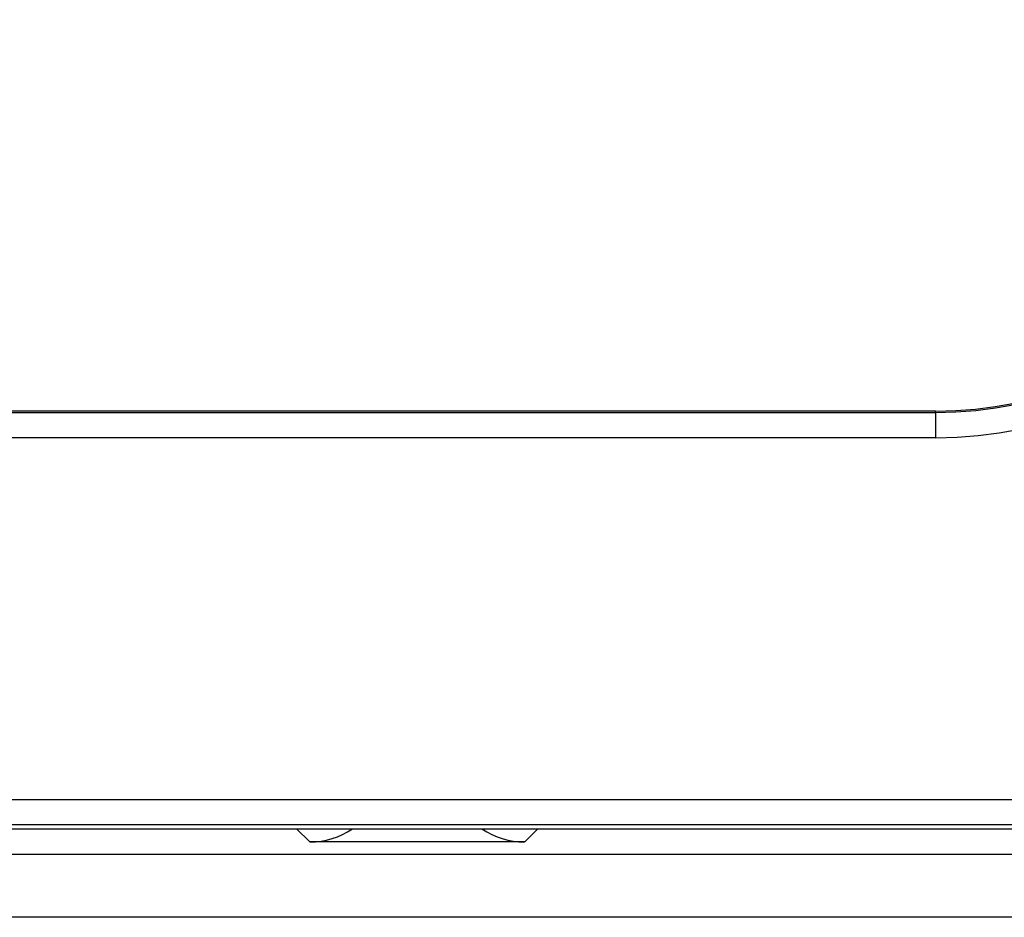
# Model space of a CAD drawing. Extents: x 405 to 22623, y -699 to 2073.
# Drawn here: x 21078 to 21117, y 1614 to 1649 of the extents above; entities that cross this region are included whole.
import ezdxf

# ---------------------------------------------------------------- set-up
doc = ezdxf.new("R2010")
doc.units = 0
doc.layers.get('0').update_dxf_attribs({"linetype": 'CONTINUOUS'})

msp = doc.modelspace()

# ---------------------------------------------------------------- linework, layer by layer
at = {"color": 7, "linetype": 'Continuous', "lineweight": 25}
for p, q in [((21113.845, 1633.847, -193.446), (20945.845, 1633.847, -193.446)), ((20945.845, 1633.795, -193.446), (21113.845, 1633.795, -193.446)), ((21113.845, 1633.795, -193.446), (21113.845, 1633.847, -193.446)), ((21113.845, 1633.795, -193.446), (21113.845, 1632.795, -193.446)), ((21113.845, 1632.795, -193.446), (20945.845, 1632.795, -193.446)), ((20917.002, 1618.485, -193.446), (21142.688, 1618.485, -193.446)), ((20916.845, 1617.328, -193.446), (21142.845, 1617.328, -193.446)), ((21142.688, 1617.485, -193.446), (20917.002, 1617.485, -193.446)), ((21089.095, 1616.808, -193.446), (21088.575, 1617.328, -193.446)), ((21098.115, 1617.328, -193.446), (21097.595, 1616.808, -193.446)), ((21097.595, 1616.808, -193.446), (21089.095, 1616.808, -193.446)), ((20915.595, 1616.328, -193.446), (21144.095, 1616.328, -193.446)), ((21148.595, 1613.828, -193.446), (20911.595, 1613.828, -193.446))]:
    msp.add_line(p, q, dxfattribs=at)
for radius in [16.533, 15.533, 15.48]:
    msp.add_arc((21113.845, 1649.328, -193.446), radius, 270, 0, dxfattribs=at)
for centre, major_axis, start_param, end_param in [((21089.095, 1619.808, -193.446), (-2.122, 2.122), 2.356347, 2.95393), ((21097.595, 1619.808, -193.446), (-2.122, -2.122), 0.187663, 0.785246)]:
    msp.add_ellipse(centre, major_axis=major_axis, ratio=0.999695, start_param=start_param, end_param=end_param, dxfattribs=at)

doc.saveas('drawing.dxf')
